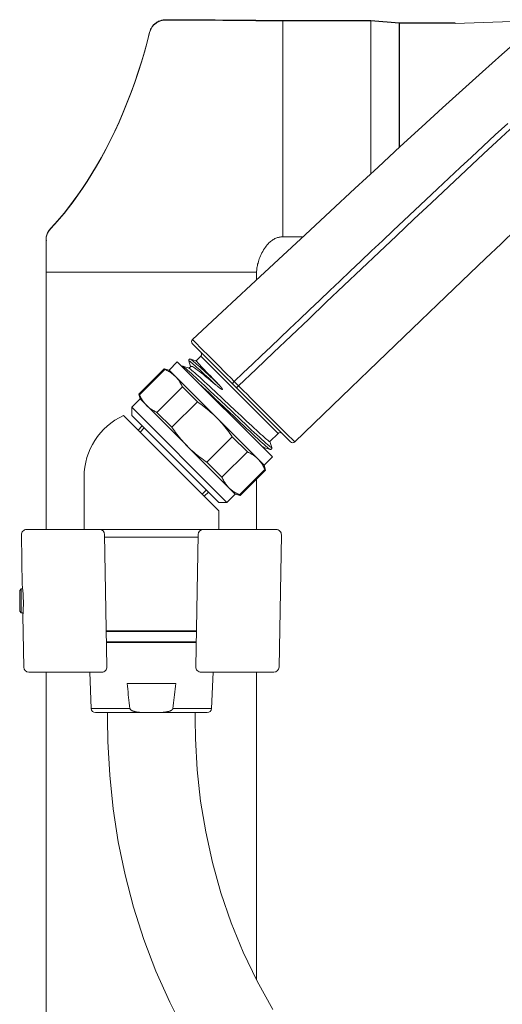
# Model space of a CAD drawing. Units: inches. Extents: x 35 to 820, y 62 to 1110.
# Drawn here: x 428 to 510, y 867 to 1035 of the extents above; entities that cross this region are included whole.
import ezdxf

# ---------------------------------------------------------------- set-up
doc = ezdxf.new("R2010")
doc.units = ezdxf.units.IN
doc.header["$MEASUREMENT"] = 0
doc.layers.add('Layer 1', color=7, linetype='Continuous')

msp = doc.modelspace()

# ---------------------------------------------------------------- linework, layer by layer
at = {"layer": 'Layer 1', "color": 250, "lineweight": 15, "true_color": 0x231f20}
for points in [[(449.99, 1032.95), (450.03, 1033.09), (450.07, 1033.22), (450.12, 1033.35), (450.17, 1033.47), (450.23, 1033.59), (450.3, 1033.71), (450.37, 1033.83), (450.45, 1033.94), (450.53, 1034.05), (450.62, 1034.16), (450.72, 1034.26), (450.81, 1034.35), (450.92, 1034.44), (451.03, 1034.53), (451.14, 1034.61), (451.25, 1034.68), (451.37, 1034.75), (451.49, 1034.82), (451.62, 1034.87), (451.75, 1034.92), (451.88, 1034.97), (452.01, 1035), (452.14, 1035.04), (452.28, 1035.06), (452.41, 1035.08), (452.55, 1035.09)], [(449.99, 1032.9), (450.03, 1033.03), (450.07, 1033.16), (450.12, 1033.29), (450.17, 1033.41), (450.23, 1033.54), (450.3, 1033.66), (450.37, 1033.77), (450.45, 1033.89), (450.53, 1034), (450.62, 1034.1), (450.72, 1034.2), (450.81, 1034.3), (450.92, 1034.39), (451.03, 1034.47), (451.14, 1034.55), (451.25, 1034.63), (451.37, 1034.7), (451.49, 1034.76), (451.62, 1034.81), (451.75, 1034.86), (451.88, 1034.91), (452.01, 1034.95), (452.14, 1034.98), (452.28, 1035), (452.41, 1035.02), (452.55, 1035.03), (452.69, 1035.04)], [(452.55, 1035.09), (452.69, 1035.09)], [(452.69, 1035.09), (453.81, 1035.1), (454.96, 1035.1), (456.14, 1035.09), (457.35, 1035.09), (458.59, 1035.08), (459.87, 1035.06), (461.17, 1035.05), (462.5, 1035.04), (463.86, 1035.02), (465.26, 1035.01), (466.68, 1035), (468.14, 1034.99), (469.64, 1034.98), (471.17, 1034.97), (472.74, 1034.97)], [(452.69, 1035.09), (452.7, 1035.09), (452.7, 1035.08), (452.71, 1035.06), (452.71, 1035.04)], [(452.69, 1035.04), (453.81, 1035.04), (454.96, 1035.04), (456.14, 1035.04), (457.35, 1035.03), (458.59, 1035.02), (459.87, 1035.01), (461.17, 1034.99), (462.5, 1034.98), (463.86, 1034.97), (465.26, 1034.95), (466.68, 1034.94), (468.14, 1034.93), (469.64, 1034.92), (471.17, 1034.92), (472.74, 1034.91)], [(487.76, 1034.97), (472.74, 1034.97)], [(472.74, 1034.97), (472.74, 997.99)], [(487.76, 1034.91), (472.74, 1034.91)], [(487.76, 1008.75), (487.76, 1034.97)], [(487.76, 1034.97), (487.8, 1034.97)], [(487.76, 1034.91), (487.8, 1034.91)], [(487.8, 1034.96), (487.8, 1034.97)], [(492.65, 1034.55), (487.8, 1034.97)], [(487.8, 1008.79), (487.8, 1034.96)], [(492.65, 1034.49), (487.8, 1034.91)], [(516.71, 1034.95), (502.2, 1034.44)], [(516.71, 1034.95), (502.2, 1034.44)], [(492.65, 1034.55), (492.65, 1013.26)], [(492.65, 1034.55), (492.7, 1034.54)], [(492.65, 1034.49), (492.7, 1034.49)], [(492.7, 1034.54), (492.7, 1013.31)], [(502.2, 1034.54), (492.7, 1034.54)], [(502.2, 1034.49), (492.7, 1034.49)], [(449.99, 1032.95), (449.57, 1031.28), (449.11, 1029.59), (448.6, 1027.88), (448.06, 1026.16), (447.47, 1024.42), (446.84, 1022.7), (446.18, 1020.99), (445.49, 1019.3), (444.77, 1017.65), (444.03, 1016.03), (443.27, 1014.46), (442.5, 1012.95), (441.72, 1011.5), (440.93, 1010.12), (440.13, 1008.79), (439.34, 1007.52), (438.54, 1006.31), (437.75, 1005.16), (436.95, 1004.06), (436.16, 1003.02), (435.37, 1002.04), (434.59, 1001.11), (433.82, 1000.23), (433.06, 999.4)], [(449.99, 1032.9), (449.57, 1031.23), (449.11, 1029.53), (448.6, 1027.83), (448.06, 1026.1), (447.47, 1024.36), (446.84, 1022.64), (446.18, 1020.93), (445.49, 1019.24), (444.77, 1017.59), (444.03, 1015.98), (443.27, 1014.41), (442.5, 1012.9), (441.72, 1011.45), (440.93, 1010.06), (440.13, 1008.73), (439.34, 1007.46), (438.54, 1006.25), (437.75, 1005.1), (436.95, 1004), (436.16, 1002.96), (435.37, 1001.98), (434.59, 1001.05), (433.82, 1000.17), (433.06, 999.35)], [(449.99, 1032.95), (450, 1032.95), (450, 1032.95)], [(457.32, 980.43), (462.38, 985.15), (467.28, 989.72), (472.01, 994.14), (476.55, 998.36), (480.89, 1002.4), (485.05, 1006.25), (489.02, 1009.92), (492.81, 1013.41), (496.49, 1016.78), (500.03, 1020.02), (503.46, 1023.13), (506.84, 1026.18), (510.16, 1029.15), (513.44, 1032.06)], [(464.46, 973.28), (465.99, 974.75), (467.54, 976.22), (469.11, 977.71), (470.68, 979.21), (472.27, 980.72), (473.89, 982.27), (475.59, 983.88), (477.32, 985.53), (479.06, 987.18), (480.77, 988.81), (482.49, 990.44), (484.25, 992.1), (486.06, 993.82), (487.92, 995.58), (489.77, 997.33), (491.59, 999.05), (493.42, 1000.77), (495.28, 1002.53), (497.2, 1004.34), (499.17, 1006.18), (501.13, 1008.02), (503.06, 1009.82), (504.99, 1011.62), (506.97, 1013.47), (509.05, 1015.4), (511.19, 1017.37)], [(513.02, 1017.71), (510.04, 1014.95), (507.05, 1012.17), (504.08, 1009.4), (501.11, 1006.61), (498.13, 1003.8), (495.15, 1001), (492.16, 998.18), (489.18, 995.35), (486.19, 992.51), (483.19, 989.67), (480.18, 986.81), (477.17, 983.94), (474.16, 981.08), (471.16, 978.22), (468.17, 975.37), (465.19, 972.54)], [(433.06, 999.35), (432.94, 999.21), (432.83, 999.07), (432.73, 998.92), (432.64, 998.77), (432.55, 998.61), (432.48, 998.44), (432.42, 998.27), (432.37, 998.1), (432.34, 997.93), (432.31, 997.75), (432.3, 997.57), (432.29, 997.39)], [(432.94, 999.27), (432.83, 999.13), (432.73, 998.98), (432.64, 998.83), (432.55, 998.67), (432.48, 998.5), (432.42, 998.33), (432.37, 998.16), (432.34, 997.98), (432.31, 997.8), (432.3, 997.63), (432.29, 997.45)], [(433.06, 999.4), (432.94, 999.27)], [(433.06, 999.39), (433.06, 999.4)], [(433.07, 999.38), (433.06, 999.39)], [(433.07, 999.32), (433.06, 999.33), (433.06, 999.35)], [(433.09, 999.39), (433.07, 999.38)], [(472.74, 997.99), (472.58, 997.99), (472.43, 997.97), (472.28, 997.96), (472.13, 997.93), (471.99, 997.9), (471.84, 997.86), (471.7, 997.81), (471.56, 997.75), (471.41, 997.69), (471.27, 997.61), (471.12, 997.53), (470.97, 997.43), (470.82, 997.33), (470.67, 997.21), (470.52, 997.08), (470.37, 996.94), (470.22, 996.78), (470.07, 996.61), (469.91, 996.42), (469.76, 996.22), (469.61, 996), (469.46, 995.76), (469.32, 995.51), (469.18, 995.26), (469.05, 995), (468.93, 994.74), (468.83, 994.48), (468.73, 994.23), (468.65, 993.98), (468.57, 993.75), (468.51, 993.52), (468.45, 993.3), (468.4, 993.08), (468.36, 992.87), (468.33, 992.67), (468.3, 992.48), (468.28, 992.29), (468.27, 992.12), (468.27, 991.95)], [(476.15, 997.99), (472.74, 997.99)], [(512.63, 999.29), (510.04, 996.8), (507.4, 994.28), (504.71, 991.7), (501.97, 989.08), (499.18, 986.4), (496.33, 983.67), (493.43, 980.88), (490.47, 978.03), (487.45, 975.13), (484.37, 972.17), (481.23, 969.15), (478.04, 966.08), (474.78, 962.94)], [(432.3, 996.81), (432.29, 997.39)], [(432.3, 997.37), (432.29, 997.39)], [(432.39, 997.4), (432.35, 997.38), (432.32, 997.37), (432.3, 997.37)], [(432.33, 991.95), (432.32, 992.58), (432.32, 993.2), (432.32, 993.81), (432.32, 994.42), (432.31, 995.03), (432.31, 995.63), (432.3, 996.22), (432.3, 996.81)], [(432.33, 947.98), (432.33, 991.95)], [(468.27, 991.95), (432.33, 991.95)], [(468.27, 991.95), (468.27, 990.65)], [(457.31, 979.71), (474.08, 962.95)], [(457.32, 980.43), (457.35, 980.41), (457.52, 980.23)], [(457.52, 980.23), (458.16, 979.59)], [(458.16, 979.59), (458.48, 979.27)], [(458.48, 979.27), (459.28, 978.47)], [(459.28, 978.47), (459.76, 977.99), (460.28, 977.47), (461.42, 976.33)], [(454.72, 976.64), (453.31, 975.23)], [(470.99, 960.38), (454.72, 976.64)], [(456.97, 977.1), (456.96, 977.11), (456.94, 977.11), (456.9, 977.12), (456.86, 977.11), (456.81, 977.1), (456.76, 977.07), (456.72, 977.03), (456.69, 976.98), (456.67, 976.93), (456.67, 976.92)], [(456.67, 976.92), (456.67, 976.88), (456.67, 976.82)], [(456.67, 976.82), (456.7, 976.83), (456.75, 976.8)], [(456.67, 976.82), (456.98, 975.85)], [(456.75, 976.8), (456.84, 976.74), (456.96, 976.65)], [(456.96, 976.65), (457.11, 976.53)], [(456.97, 977.1), (457.02, 977.08), (457.11, 977.02), (457.23, 976.93), (457.38, 976.8)], [(457.96, 976.79), (456.97, 977.1)], [(457.11, 976.53), (457.29, 976.37)], [(457.29, 976.37), (457.5, 976.19), (457.74, 975.98), (458.01, 975.74), (458.3, 975.47), (458.62, 975.18), (458.96, 974.87)], [(457.38, 976.8), (457.57, 976.65)], [(457.57, 976.65), (457.78, 976.46), (458.02, 976.25), (458.29, 976.01), (458.58, 975.75), (458.89, 975.46), (459.23, 975.15)], [(458.74, 977.58), (457.95, 976.79)], [(458.74, 977.58), (457.95, 976.79)], [(459.35, 975.27), (459.07, 975.57), (458.81, 975.85), (458.58, 976.09), (458.38, 976.3), (458.22, 976.47), (458.1, 976.61), (458.01, 976.71), (457.96, 976.77), (457.95, 976.79)], [(471.93, 964.39), (458.74, 977.58)], [(461.42, 976.33), (462.02, 975.72), (462.63, 975.11), (463.24, 974.49), (463.85, 973.89)], [(448.14, 971.12), (452.47, 975.45)], [(448.26, 970.99), (452.6, 975.33)], [(452.6, 975.33), (452.47, 975.45)], [(453.31, 975.23), (452.47, 975.45)], [(454.4, 974.14), (454.27, 974.26), (454.14, 974.38), (454.01, 974.49), (453.87, 974.6), (453.73, 974.7), (453.58, 974.81), (453.43, 974.9), (453.27, 974.99), (453.11, 975.08), (452.95, 975.17), (452.78, 975.25), (452.6, 975.33)], [(469.57, 958.97), (453.31, 975.23)], [(455.67, 975.87), (455.66, 975.87), (455.63, 975.88), (455.59, 975.88), (455.54, 975.88), (455.51, 975.86)], [(455.67, 975.87), (455.74, 975.83), (455.86, 975.75), (456.03, 975.61), (456.24, 975.44)], [(456.72, 975.54), (455.67, 975.87)], [(456.24, 975.44), (456.49, 975.22), (456.79, 974.95), (457.12, 974.65), (457.5, 974.31), (457.91, 973.93), (458.36, 973.51), (458.83, 973.07), (459.34, 972.6), (459.87, 972.1), (460.42, 971.58), (460.99, 971.05), (461.57, 970.5), (462.17, 969.94)], [(457.02, 975.86), (456.7, 975.54)], [(457.02, 975.86), (456.7, 975.54)], [(456.72, 975.54), (456.73, 975.54), (456.8, 975.5), (456.91, 975.42), (457.05, 975.31), (457.23, 975.16), (457.44, 974.98), (457.69, 974.76), (457.96, 974.52), (458.27, 974.24), (458.61, 973.93), (458.97, 973.6), (459.36, 973.24), (459.77, 972.86), (460.21, 972.46), (460.66, 972.04), (461.13, 971.6), (461.61, 971.15), (462.1, 970.69), (462.6, 970.22)], [(457.02, 975.86), (457.07, 975.88), (457.17, 975.86), (457.3, 975.81), (457.46, 975.71), (457.67, 975.58), (457.91, 975.42), (458.18, 975.22), (458.49, 974.99), (458.82, 974.73), (459.18, 974.45), (459.56, 974.14), (459.97, 973.81)], [(458.96, 974.87), (459.32, 974.54)], [(459.23, 975.15), (459.59, 974.82)], [(459.32, 974.54), (459.7, 974.19), (460.09, 973.83)], [(459.67, 974.94), (459.35, 975.27)], [(459.59, 974.82), (459.97, 974.47)], [(460.01, 974.59), (459.67, 974.94)], [(459.97, 974.47), (460.36, 974.1)], [(460.77, 973.81), (460.37, 974.21), (460.01, 974.59)], [(455.59, 972.34), (455.51, 972.52), (455.43, 972.68), (455.34, 972.85), (455.25, 973.01), (455.16, 973.17), (455.07, 973.32), (454.97, 973.47), (454.86, 973.61), (454.75, 973.75), (454.64, 973.88), (454.52, 974.01), (454.4, 974.14)], [(458.74, 972.63), (459.07, 972.32), (459.59, 971.83), (460.15, 971.31), (460.71, 970.77), (461.3, 970.22), (461.89, 969.66)], [(459.97, 973.81), (460.4, 973.44), (460.87, 973.06)], [(460.09, 973.83), (460.5, 973.44), (460.92, 973.05), (461.35, 972.65)], [(460.36, 974.1), (460.77, 973.72), (461.19, 973.33), (461.63, 972.92)], [(461.18, 973.38), (460.77, 973.81)], [(460.87, 973.06), (461.38, 972.63), (461.45, 972.56)], [(461.67, 972.87), (461.18, 973.38)], [(461.45, 972.56), (461.53, 972.5)], [(461.72, 972.83), (461.67, 972.87)], [(461.79, 972.75), (461.78, 972.77), (461.72, 972.83)], [(461.85, 972.69), (461.79, 972.75)], [(461.89, 972.64), (461.85, 972.69)], [(461.93, 972.59), (461.89, 972.64)], [(461.97, 972.55), (461.93, 972.59)], [(462, 972.52), (461.97, 972.55)], [(463.85, 973.89), (464.46, 973.28)], [(464.46, 973.28), (464.4, 973.22), (464.34, 973.15), (464.29, 973.09), (464.26, 973.02), (464.23, 972.96), (464.21, 972.91), (464.21, 972.86), (464.21, 972.82), (464.23, 972.8)], [(464.46, 973.28), (465.19, 972.54)], [(465.19, 972.54), (465.13, 972.48), (465.07, 972.42), (465.01, 972.37), (464.95, 972.32), (464.9, 972.29), (464.86, 972.26), (464.83, 972.24), (464.8, 972.23), (464.79, 972.24)], [(465.19, 972.54), (465.97, 971.75)], [(448.14, 971.12), (448.36, 970.28)], [(448.14, 971.12), (448.26, 970.99)], [(449.45, 969.19), (449.33, 969.32), (449.21, 969.45), (449.1, 969.58), (448.99, 969.72), (448.89, 969.86), (448.78, 970.01), (448.69, 970.16), (448.6, 970.32), (448.51, 970.48), (448.42, 970.64), (448.34, 970.81), (448.26, 970.99)], [(451.25, 968), (455.59, 972.34)], [(455.59, 972.34), (458.15, 969.78)], [(461.53, 972.5), (461.59, 972.45)], [(461.59, 972.45), (461.66, 972.4)], [(461.66, 972.4), (461.72, 972.35)], [(461.72, 972.35), (461.75, 972.32)], [(461.75, 972.32), (461.79, 972.29)], [(461.79, 972.29), (461.83, 972.26)], [(461.83, 972.26), (461.86, 972.24)], [(461.86, 972.24), (461.89, 972.21)], [(461.89, 972.21), (461.92, 972.19)], [(461.92, 972.19), (461.95, 972.17)], [(461.95, 972.17), (461.98, 972.15)], [(461.98, 972.15), (462.01, 972.13)], [(462.03, 972.48), (462, 972.52)], [(462.01, 972.13), (462.03, 972.11)], [(462.06, 972.45), (462.03, 972.48)], [(462.03, 972.11), (462.06, 972.09)], [(462.09, 972.42), (462.06, 972.45)], [(462.06, 972.09), (462.08, 972.08)], [(462.08, 972.08), (462.1, 972.06)], [(462.11, 972.39), (462.09, 972.42)], [(462.1, 972.06), (462.12, 972.05)], [(462.13, 972.37), (462.11, 972.39)], [(462.12, 972.05), (462.14, 972.03)], [(462.16, 972.34), (462.13, 972.37)], [(462.14, 972.03), (462.16, 972.02)], [(462.18, 972.31), (462.16, 972.34)], [(462.16, 972.02), (462.18, 972.01)], [(462.2, 972.29), (462.18, 972.31)], [(462.18, 972.01), (462.19, 972), (462.2, 971.99), (462.21, 971.99), (462.22, 971.98), (462.23, 971.98), (462.24, 971.97), (462.25, 971.96), (462.26, 971.96), (462.27, 971.95), (462.28, 971.95), (462.29, 971.94), (462.3, 971.94), (462.31, 971.93), (462.32, 971.93), (462.32, 971.93), (462.33, 971.92), (462.34, 971.92), (462.35, 971.91), (462.36, 971.91), (462.37, 971.9), (462.38, 971.9), (462.39, 971.9), (462.4, 971.9), (462.41, 971.9), (462.42, 971.9), (462.43, 971.9), (462.43, 971.91), (462.44, 971.92), (462.44, 971.93), (462.43, 971.94), (462.43, 971.95), (462.43, 971.96), (462.42, 971.96), (462.42, 971.97), (462.42, 971.98), (462.41, 971.99), (462.41, 972), (462.4, 972.01), (462.39, 972.02), (462.39, 972.03), (462.38, 972.04), (462.37, 972.06), (462.37, 972.07), (462.36, 972.08), (462.35, 972.09), (462.34, 972.1), (462.33, 972.11), (462.32, 972.13), (462.31, 972.14), (462.31, 972.15), (462.3, 972.17), (462.29, 972.18), (462.28, 972.19), (462.27, 972.2), (462.25, 972.22)], [(462.22, 972.27), (462.2, 972.29)], [(462.23, 972.25), (462.22, 972.27)], [(462.25, 972.22), (462.23, 972.25)], [(465.97, 971.75), (466.69, 971.04)], [(466.69, 971.04), (467.18, 970.55)], [(448.36, 970.28), (446.95, 968.87)], [(464.62, 954.02), (448.36, 970.28)], [(451.25, 968), (451.07, 968.08), (450.91, 968.16), (450.74, 968.25), (450.58, 968.34), (450.42, 968.43), (450.27, 968.52), (450.12, 968.62), (449.98, 968.73), (449.84, 968.84), (449.71, 968.95), (449.58, 969.07), (449.45, 969.19)], [(453.81, 965.44), (458.15, 969.78)], [(461.44, 967.1), (461.19, 967.34), (460.94, 967.58), (460.68, 967.82), (460.42, 968.05), (460.15, 968.28), (459.88, 968.51), (459.6, 968.73), (459.32, 968.94), (459.04, 969.16), (458.75, 969.37), (458.45, 969.57), (458.15, 969.78)], [(461.89, 969.66), (463.7, 967.95)], [(462.17, 969.94), (463.97, 968.23)], [(462.6, 970.22), (464.62, 968.31)], [(467.18, 970.55), (467.86, 969.87), (468.53, 969.19), (469.17, 968.56)], [(446.95, 968.87), (446.95, 967.45)], [(463.21, 952.6), (446.95, 968.87)], [(451.25, 968), (453.81, 965.44)], [(463.7, 967.95), (464.3, 967.39), (464.89, 966.83), (465.47, 966.29), (466.03, 965.76), (466.57, 965.25), (467.09, 964.76), (467.59, 964.3), (468.05, 963.87), (468.48, 963.47), (468.88, 963.1), (469.24, 962.77), (469.56, 962.48)], [(463.97, 968.23), (464.57, 967.66), (465.16, 967.11), (465.74, 966.56), (466.3, 966.03), (466.84, 965.52), (467.36, 965.03), (467.86, 964.57), (468.32, 964.14), (468.76, 963.74), (469.16, 963.37), (469.52, 963.05), (469.84, 962.76), (470.12, 962.51)], [(464.62, 968.31), (465.12, 967.84), (465.62, 967.38), (466.1, 966.93), (466.56, 966.5), (467.02, 966.08), (467.45, 965.67), (467.86, 965.29), (468.25, 964.93), (468.61, 964.6), (468.95, 964.29), (469.26, 964.02), (469.54, 963.77), (469.78, 963.55), (469.99, 963.37), (470.17, 963.23), (470.31, 963.11), (470.42, 963.04), (470.49, 963), (470.53, 962.99)], [(469.17, 968.56), (470.82, 966.9)], [(461.8, 951.19), (445.53, 967.45)], [(461.8, 952.6), (446.95, 967.45)], [(464.12, 963.81), (463.92, 964.11), (463.71, 964.4), (463.5, 964.69), (463.29, 964.98), (463.07, 965.26), (462.85, 965.53), (462.63, 965.8), (462.4, 966.07), (462.17, 966.33), (461.93, 966.59), (461.69, 966.85), (461.44, 967.1)], [(470.82, 966.9), (471.73, 965.99), (472.88, 964.84)], [(448.71, 965.68), (448.01, 964.98)], [(448.36, 964.62), (449.07, 965.33)], [(456.49, 962.15), (456.25, 962.4), (456.01, 962.65), (455.77, 962.91), (455.54, 963.17), (455.31, 963.44), (455.08, 963.71), (454.86, 963.99), (454.65, 964.27), (454.43, 964.55), (454.22, 964.84), (454.02, 965.14), (453.81, 965.44)], [(471.93, 964.39), (470.53, 962.99)], [(471.93, 964.39), (470.53, 962.99)], [(472.88, 964.84), (473.79, 963.92)], [(459.78, 959.47), (464.12, 963.81)], [(464.12, 963.81), (466.69, 961.24)], [(468.87, 962.49), (469, 962.38), (469.18, 962.24), (469.32, 962.12)], [(469.56, 962.48), (469.85, 962.24), (470.08, 962.03), (470.27, 961.87), (470.42, 961.76), (470.52, 961.69), (470.56, 961.67)], [(470.12, 962.51), (470.36, 962.31), (470.55, 962.15), (470.7, 962.03), (470.8, 961.97)], [(470.86, 961.97), (470.53, 963.02)], [(473.79, 963.92), (474.26, 963.46)], [(474.26, 963.46), (474.78, 962.94)], [(459.78, 959.47), (459.48, 959.67), (459.19, 959.88), (458.9, 960.09), (458.61, 960.3), (458.33, 960.52), (458.06, 960.74), (457.79, 960.96), (457.52, 961.19), (457.26, 961.42), (457, 961.66), (456.74, 961.9), (456.49, 962.15)], [(462.35, 956.9), (466.69, 961.24)], [(468.48, 960.06), (468.36, 960.18), (468.23, 960.29), (468.09, 960.41), (467.95, 960.52), (467.81, 960.62), (467.66, 960.72), (467.51, 960.82), (467.36, 960.91), (467.19, 961), (467.03, 961.08), (466.86, 961.16), (466.69, 961.24)], [(469.32, 962.12), (469.43, 962.05), (469.5, 962.01)], [(469.54, 962), (469.45, 961.92)], [(469.54, 962), (469.45, 961.92)], [(469.5, 962.01), (469.51, 962)], [(469.51, 962), (470.56, 961.67)], [(470.56, 961.67), (470.58, 961.67), (470.62, 961.66), (470.66, 961.66), (470.71, 961.67), (470.76, 961.7), (470.81, 961.74), (470.84, 961.79), (470.86, 961.84), (470.87, 961.89), (470.87, 961.93), (470.86, 961.95), (470.86, 961.97)], [(470.56, 961.67), (470.56, 961.67)], [(470.8, 961.97), (470.85, 961.95), (470.86, 961.97)], [(459.78, 959.47), (462.35, 956.9)], [(469.67, 958.26), (469.59, 958.43), (469.51, 958.6), (469.43, 958.77), (469.34, 958.93), (469.25, 959.08), (469.15, 959.23), (469.05, 959.38), (468.95, 959.52), (468.84, 959.66), (468.72, 959.8), (468.61, 959.93), (468.48, 960.06)], [(470.99, 960.38), (469.57, 958.97)], [(465.33, 953.92), (469.67, 958.26)], [(465.46, 953.79), (469.8, 958.13)], [(469.57, 958.97), (469.8, 958.13)], [(469.8, 958.13), (469.67, 958.26)], [(438.8, 956.98), (438.8, 947.98)], [(463.53, 955.11), (463.41, 955.23), (463.3, 955.36), (463.18, 955.5), (463.07, 955.64), (462.97, 955.78), (462.87, 955.93), (462.77, 956.08), (462.68, 956.23), (462.59, 956.39), (462.51, 956.56), (462.43, 956.73), (462.35, 956.9)], [(468.27, 956.6), (468.27, 947.98)], [(458.97, 954.02), (459.67, 954.72)], [(460.03, 954.37), (459.32, 953.66)], [(465.33, 953.92), (465.16, 954), (464.99, 954.08), (464.82, 954.16), (464.66, 954.25), (464.51, 954.34), (464.36, 954.44), (464.21, 954.54), (464.07, 954.64), (463.93, 954.75), (463.79, 954.87), (463.66, 954.98), (463.53, 955.11)], [(463.21, 952.6), (461.8, 952.6)], [(464.62, 954.02), (463.21, 952.6)], [(465.46, 953.79), (464.62, 954.02)], [(465.33, 953.92), (465.46, 953.79)], [(461.8, 947.98), (461.8, 951.19)], [(461.8, 951.19), (461.8, 947.98)], [(428.98, 947.98), (441.42, 947.98)], [(441.42, 947.98), (459.17, 947.98)], [(459.17, 947.98), (463.61, 947.98)], [(463.62, 947.98), (471.62, 947.98)], [(428.24, 938.41), (428.09, 947.08)], [(442.31, 947.11), (442.7, 924.5)], [(442.32, 946.68), (458.27, 946.68)], [(457.89, 924.5), (458.28, 947.11)], [(472.11, 924.47), (472.5, 947.08)], [(427.8, 937.57), (428.05, 937.83)], [(427.8, 934.01), (427.8, 937.57)], [(428.05, 933.76), (428.05, 937.83)], [(428.05, 937.83), (428.3, 937.83)], [(428.26, 938.26), (428.25, 938.31), (428.24, 938.41)], [(428.36, 933.74), (428.37, 933.85), (428.38, 933.96), (428.39, 934.09), (428.39, 934.23), (428.4, 934.37), (428.41, 934.52), (428.41, 934.69), (428.42, 934.85), (428.42, 935.03), (428.42, 935.2), (428.42, 935.38), (428.42, 935.56), (428.42, 935.74), (428.42, 935.92), (428.41, 936.1), (428.41, 936.29), (428.4, 936.47), (428.39, 936.64), (428.38, 936.82), (428.37, 936.99), (428.36, 937.15), (428.35, 937.3), (428.34, 937.44), (428.33, 937.58), (428.31, 937.71), (428.3, 937.82), (428.29, 937.93), (428.28, 938.03), (428.27, 938.12), (428.26, 938.26)], [(427.8, 934.01), (428.05, 933.76)], [(428.05, 933.76), (428.37, 933.76)], [(428.33, 933.27), (428.34, 933.41)], [(428.48, 924.47), (428.33, 933.27)], [(428.34, 933.41), (428.35, 933.55)], [(428.35, 933.55), (428.36, 933.64), (428.36, 933.74)], [(442.6, 930.68), (457.99, 930.68)], [(442.6, 930.57), (457.99, 930.57)], [(442.63, 928.79), (457.96, 928.79)], [(442.63, 928.68), (457.96, 928.68)], [(442.61, 924.5), (442.64, 924.5), (442.67, 924.5)], [(442.67, 924.5), (442.7, 924.5), (442.7, 924.5)], [(429.37, 923.6), (441.82, 923.6)], [(432.33, 842.61), (432.33, 923.6)], [(439.76, 923.6), (440.02, 917.4)], [(458.78, 923.6), (463.22, 923.6)], [(460.83, 923.6), (460.58, 917.4)], [(463.22, 923.6), (471.22, 923.6)], [(468.27, 923.6), (468.27, 871.03)], [(446.62, 917.4), (446.57, 917.86), (446.51, 918.33), (446.46, 918.8), (446.41, 919.27), (446.35, 919.75), (446.3, 920.23), (446.25, 920.71), (446.2, 921.19), (446.15, 921.68)], [(454.45, 921.68), (446.15, 921.68)], [(454.45, 921.68), (454.39, 921.19), (454.34, 920.71), (454.29, 920.23), (454.24, 919.75), (454.18, 919.27), (454.13, 918.8), (454.08, 918.33), (454.03, 917.86), (453.97, 917.4)], [(440.02, 917.4), (446.62, 917.4)], [(449.78, 916.69), (449.61, 916.69), (449.52, 916.69), (449.43, 916.69), (449.35, 916.69), (449.26, 916.69), (449.17, 916.7), (449.08, 916.7), (448.99, 916.7), (448.9, 916.7), (448.81, 916.71), (448.72, 916.71), (448.63, 916.71), (448.54, 916.72), (448.45, 916.73), (448.36, 916.73), (448.27, 916.74), (448.18, 916.75), (448.1, 916.75), (448.01, 916.76), (447.93, 916.77), (447.85, 916.79), (447.77, 916.8), (447.69, 916.81), (447.61, 916.82), (447.54, 916.84), (447.47, 916.86), (447.4, 916.87), (447.33, 916.89), (447.27, 916.91), (447.21, 916.93), (447.15, 916.95), (447.1, 916.97), (447.05, 916.99), (447, 917.01), (446.95, 917.03), (446.91, 917.06), (446.87, 917.08), (446.83, 917.11), (446.79, 917.14), (446.76, 917.17), (446.73, 917.2), (446.7, 917.23), (446.67, 917.26), (446.65, 917.3), (446.64, 917.33), (446.63, 917.37), (446.62, 917.4)], [(453.97, 917.4), (453.97, 917.37), (453.96, 917.33), (453.94, 917.3), (453.92, 917.27), (453.9, 917.24), (453.87, 917.2), (453.84, 917.17), (453.81, 917.15), (453.78, 917.12), (453.74, 917.09), (453.7, 917.07), (453.65, 917.04), (453.61, 917.02), (453.56, 917), (453.52, 916.98), (453.46, 916.96), (453.41, 916.94), (453.36, 916.92), (453.3, 916.9), (453.24, 916.88), (453.17, 916.87), (453.11, 916.85), (453.04, 916.84), (452.97, 916.82), (452.9, 916.81), (452.83, 916.8), (452.76, 916.79), (452.68, 916.78), (452.61, 916.77), (452.53, 916.76), (452.45, 916.75), (452.37, 916.74), (452.29, 916.74), (452.21, 916.73), (452.13, 916.72), (452.05, 916.72), (451.97, 916.71), (451.88, 916.71), (451.8, 916.71), (451.72, 916.7), (451.63, 916.7), (451.55, 916.7), (451.47, 916.7), (451.38, 916.7), (451.3, 916.69), (451.21, 916.69), (451.13, 916.69), (451.05, 916.69), (450.96, 916.69)], [(453.97, 917.4), (460.58, 917.4)], [(459.83, 916.68), (440.77, 916.68)], [(442.8, 916.68), (442.8, 915.58)], [(442.8, 915.58), (442.85, 911.73), (443.17, 905.98), (443.76, 900.27), (444.63, 894.6), (445.79, 888.99), (447.25, 883.43), (449, 877.94), (451.06, 872.53), (453.42, 867.19), (456.09, 861.95), (459.07, 856.8), (462.35, 851.76), (465.93, 846.82)], [(449.95, 916.69), (449.78, 916.69)], [(450.12, 916.69), (449.95, 916.69)], [(450.3, 916.69), (450.12, 916.69)], [(450.46, 916.69), (450.3, 916.69)], [(450.63, 916.69), (450.46, 916.69)], [(450.8, 916.69), (450.63, 916.69)], [(450.96, 916.69), (450.8, 916.69)], [(457.8, 916.68), (457.8, 915.58)], [(466, 875.75), (463.93, 880.78), (462.17, 885.88), (460.72, 891.05), (459.57, 896.29), (458.71, 901.57), (458.14, 906.9), (457.85, 912.26), (457.8, 915.58)], [(471.05, 865.97), (468.37, 870.81), (466, 875.75)]]:
    msp.add_lwpolyline(points, dxfattribs=at)
for points in [[(487.8, 1034.97), (487.79, 1034.97), (487.77, 1034.97), (487.76, 1034.97)], [(487.8, 1034.91), (487.79, 1034.91), (487.77, 1034.91), (487.76, 1034.91)], [(457.17, 980.08), (457.16, 979.94), (457.22, 979.81), (457.31, 979.71)], [(457.32, 980.43), (457.22, 980.34), (457.17, 980.21), (457.17, 980.08)], [(458.74, 978.29), (458.93, 978.09), (458.93, 977.78), (458.74, 977.58)], [(445.53, 967.45), (441.43, 965.58), (438.8, 961.49), (438.8, 956.98)], [(472.63, 964.39), (472.44, 964.59), (472.12, 964.59), (471.93, 964.39)], [(474.08, 962.95), (474.27, 962.76), (474.58, 962.75), (474.78, 962.94)], [(428.34, 947.72), (428.17, 947.55), (428.08, 947.32), (428.09, 947.08)], [(428.98, 947.98), (428.74, 947.98), (428.51, 947.89), (428.34, 947.72)], [(442.31, 947.11), (442.3, 947.6), (441.91, 947.98), (441.42, 947.98)], [(459.17, 947.98), (458.69, 947.98), (458.29, 947.6), (458.28, 947.11)], [(471.62, 947.98), (471.85, 947.98), (472.08, 947.89), (472.25, 947.72)], [(472.25, 947.72), (472.42, 947.55), (472.51, 947.32), (472.5, 947.08)], [(428.48, 924.47), (428.49, 923.99), (428.89, 923.6), (429.37, 923.6)], [(442.45, 923.87), (442.28, 923.7), (442.05, 923.6), (441.82, 923.6)], [(442.7, 924.5), (442.71, 924.27), (442.62, 924.04), (442.45, 923.87)], [(457.89, 924.5), (457.88, 924.27), (457.97, 924.04), (458.14, 923.87)], [(458.14, 923.87), (458.31, 923.7), (458.54, 923.6), (458.78, 923.6)], [(471.22, 923.6), (471.71, 923.6), (472.1, 923.99), (472.11, 924.47)], [(440.02, 917.4), (440.03, 917), (440.36, 916.68), (440.77, 916.68)], [(459.83, 916.68), (460.23, 916.68), (460.56, 917), (460.58, 917.4)]]:
    msp.add_open_spline(points, degree=3, dxfattribs=at)

doc.saveas('drawing.dxf')
